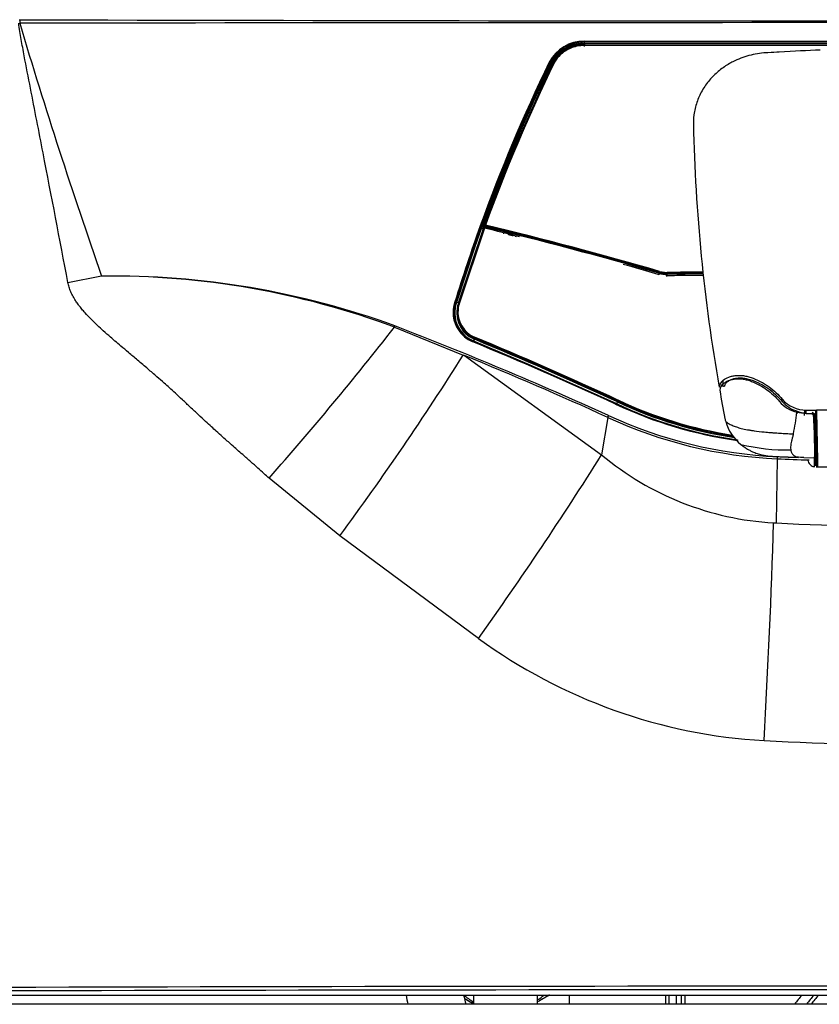
# Model space of a CAD drawing. Units: millimetres. Extents: x -2988 to -2486, y -5578 to -5319.
# Drawn here: x -2944 to -2899, y -5426 to -5370 of the extents above; entities that cross this region are included whole.
import ezdxf

# ---------------------------------------------------------------- set-up
doc = ezdxf.new("R2010")
doc.units = ezdxf.units.MM
doc.layers.add('FactualArea', color=7, linetype='Continuous')

msp = doc.modelspace()

# ---------------------------------------------------------------- linework, layer by layer
at = {"layer": 'FactualArea', "color": 7, "linetype": 'Continuous'}
for p, q in [((-2943.773, -5370.464), (-2943.722, -5370.465)), ((-2911.95, -5371.672), (-2896.243, -5371.677)), ((-2911.949, -5371.886), (-2911.949, -5371.725)), ((-2912.947, -5372.059), (-2912.916, -5372.11)), ((-2912.054, -5371.798), (-2911.95, -5371.795)), ((-2912.053, -5371.818), (-2912.051, -5371.877)), ((-2911.953, -5371.898), (-2912.05, -5371.9)), ((-2911.954, -5371.898), (-2912.05, -5371.901)), ((-2911.951, -5371.815), (-2911.952, -5371.875)), ((-2911.952, -5371.875), (-2896.246, -5371.88)), ((-2896.246, -5371.821), (-2911.951, -5371.815)), ((-2911.95, -5371.795), (-2896.246, -5371.801)), ((-2911.949, -5371.914), (-2911.949, -5371.886)), ((-2913.797, -5372.832), (-2913.809, -5372.854)), ((-2913.788, -5372.816), (-2913.797, -5372.832)), ((-2913.789, -5372.819), (-2913.731, -5372.729)), ((-2913.764, -5372.837), (-2913.709, -5372.867)), ((-2913.685, -5372.889), (-2913.676, -5372.871)), ((-2913.658, -5372.845), (-2913.679, -5372.883)), ((-2915.96, -5377.872), (-2913.719, -5372.885)), ((-2913.683, -5372.887), (-2915.925, -5377.872)), ((-2917.587, -5382.056), (-2915.96, -5377.872)), ((-2917.546, -5382.038), (-2915.925, -5377.872)), ((-2919.036, -5386.419), (-2917.62, -5382.172)), ((-2919.005, -5386.413), (-2917.582, -5382.148)), ((-2917.586, -5382.171), (-2919.002, -5386.419)), ((-2917.552, -5382.146), (-2918.978, -5386.411)), ((-2917.768, -5382.107), (-2918.183, -5383.286)), ((-2918.183, -5383.286), (-2917.771, -5382.116)), ((-2917.729, -5382.141), (-2918.14, -5383.31)), ((-2917.771, -5382.116), (-2917.769, -5382.109)), ((-2917.62, -5382.172), (-2917.729, -5382.141)), ((-2917.714, -5382.119), (-2917.533, -5382.17)), ((-2917.684, -5382.048), (-2917.688, -5382.105)), ((-2917.657, -5382.083), (-2917.661, -5382.134)), ((-2917.598, -5382.102), (-2917.657, -5382.083)), ((-2917.646, -5382.037), (-2917.587, -5382.056)), ((-2917.549, -5382.05), (-2917.549, -5382.056)), ((-2917.533, -5382.17), (-2917.531, -5382.125)), ((-2917.522, -5382.084), (-2917.522, -5382.09)), ((-2916.48, -5382.533), (-2916.49, -5382.481)), ((-2916.159, -5382.58), (-2916.105, -5382.594)), ((-2915.828, -5382.646), (-2915.84, -5382.695)), ((-2915.809, -5382.703), (-2915.796, -5382.654)), ((-2919.188, -5386.371), (-2918.183, -5383.286)), ((-2918.14, -5383.31), (-2919.145, -5386.391)), ((-2941.029, -5385.268), (-2939.135, -5384.894)), ((-2907.746, -5384.731), (-2907.286, -5384.793)), ((-2907.736, -5384.832), (-2907.733, -5384.697)), ((-2907.286, -5384.758), (-2907.733, -5384.697)), ((-2907.722, -5384.647), (-2907.288, -5384.705)), ((-2905.263, -5384.79), (-2907.288, -5384.813)), ((-2907.286, -5384.793), (-2907.286, -5384.758)), ((-2907.277, -5384.793), (-2905.266, -5384.77)), ((-2905.81, -5384.874), (-2905.814, -5384.9)), ((-2905.753, -5384.899), (-2905.757, -5384.873)), ((-2919.191, -5386.38), (-2919.188, -5386.371)), ((-2919.145, -5386.391), (-2919.148, -5386.4)), ((-2919.036, -5386.419), (-2919.145, -5386.391)), ((-2919.04, -5386.434), (-2919.036, -5386.42)), ((-2919.002, -5386.42), (-2919.006, -5386.434)), ((-2919.084, -5386.843), (-2919.086, -5386.867)), ((-2922.644, -5387.789), (-2918.772, -5389.364)), ((-2918.14, -5388.39), (-2918.141, -5388.413)), ((-2918.222, -5388.579), (-2918.23, -5388.575)), ((-2915.089, -5389.905), (-2918.222, -5388.579)), ((-2918.138, -5388.469), (-2918.195, -5388.563)), ((-2918.195, -5388.563), (-2915.062, -5389.891)), ((-2918.138, -5388.469), (-2918.153, -5388.463)), ((-2918.141, -5388.413), (-2918.126, -5388.419)), ((-2918.708, -5389.39), (-2910.979, -5394.984)), ((-2915.089, -5389.905), (-2914.922, -5389.978)), ((-2915.062, -5389.891), (-2910.15, -5392.094)), ((-2910.175, -5392.109), (-2914.922, -5389.977)), ((-2914.922, -5389.977), (-2910.175, -5392.104)), ((-2904.128, -5391.157), (-2904.128, -5390.764)), ((-2910.169, -5392.112), (-2910.175, -5392.109)), ((-2910.086, -5392.002), (-2910.144, -5392.097)), ((-2910.077, -5391.937), (-2910.078, -5391.951)), ((-2910.078, -5391.951), (-2910.071, -5391.954)), ((-2900.809, -5391.973), (-2900.809, -5391.845)), ((-2899.986, -5392.584), (-2899.471, -5392.648)), ((-2899.555, -5392.502), (-2899.575, -5392.769)), ((-2899.471, -5392.648), (-2899.042, -5392.649)), ((-2899.462, -5392.458), (-2898.883, -5392.46)), ((-2899.462, -5392.627), (-2899.462, -5392.458)), ((-2899.462, -5392.627), (-2899.203, -5392.649)), ((-2898.92, -5392.672), (-2898.92, -5392.475)), ((-2910.633, -5392.869), (-2910.979, -5394.984)), ((-2906.697, -5393.372), (-2906.67, -5393.418)), ((-2898.91, -5393.262), (-2899.03, -5393.26)), ((-2903.986, -5394.014), (-2903.986, -5394.054)), ((-2903.829, -5394.046), (-2903.828, -5394.081)), ((-2903.337, -5394.135), (-2903.336, -5394.169)), ((-2898.882, -5394.581), (-2898.956, -5394.581)), ((-2901.087, -5395.205), (-2901.145, -5398.818)), ((-2899.586, -5395.129), (-2898.986, -5395.148)), ((-2898.986, -5395.102), (-2898.986, -5395.085)), ((-2898.986, -5395.102), (-2898.986, -5395.124)), ((-2898.986, -5395.124), (-2898.986, -5395.148)), ((-2898.944, -5395.321), (-2898.871, -5395.321)), ((-2898.873, -5395.351), (-2898.871, -5395.542)), ((-2925.726, -5399.55), (-2929.702, -5396.294)), ((-2901.295, -5398.811), (-2901.145, -5398.818)), ((-2917.913, -5405.323), (-2925.726, -5399.55)), ((-2950.786, -5425.423), (-2831.186, -5425.423)), ((-2912.786, -5425.923), (-2912.786, -5425.423)), ((-2907.386, -5425.423), (-2907.386, -5425.923)), ((-2907.186, -5425.423), (-2907.186, -5425.923)), ((-2906.786, -5425.423), (-2906.786, -5425.923)), ((-2906.486, -5425.923), (-2906.486, -5425.423)), ((-2906.286, -5425.423), (-2906.286, -5425.923)), ((-2831.186, -5425.923), (-2950.786, -5425.923)), ((-2918.186, -5425.918), (-2918.651, -5425.65))]:
    msp.add_line(p, q, dxfattribs=at)
for centre, radius, start, end in [((-2890.986, -47090.177), 41719.547, 89.9275474, 90.0724528), ((-2890.986, 13612.956), 18983.494, 269.8408325, 270.1591676), ((-2638.295, -5279.631), 318.723, 196.59553, 199.28792), ((-2911.979, -5373.87), 2.198, 89.2375, 152.7792), ((-2911.977, -5373.88), 2.155, 89.2464, 152.8101), ((-2911.308, -5371.687), 0.643, 178.6666, 183.404), ((-2912.028, -5373.835), 1.94, 117.2405, 149.2564), ((-2912.028, -5373.817), 1.899, 117.2418, 149.3453), ((-2912.026, -5373.865), 2.049, 117.2971, 141.9428), ((-2912.032, -5373.798), 1.856, 117.1885, 149.4061), ((-2912.025, -5373.843), 2.008, 117.31, 142.0268), ((-2911.949, -5374.007), 2.212, 92.7331, 117.3866), ((-2911.948, -5373.986), 2.17, 92.7679, 117.3987), ((-2911.949, -5373.98), 2.105, 92.772, 117.3494), ((-2911.949, -5373.963), 2.065, 92.8015, 117.3447), ((-2911.951, -5373.944), 2.023, 92.7953, 117.3392), ((-2911.945, -5374.003), 2.188, 90.1443, 92.8244), ((-2911.947, -5373.99), 2.115, 90.1213, 92.8022), ((-2912.208, -5371.894), 0.158, 357.674, 6.054), ((-2911.95, -5373.953), 2.032, 90.1393, 92.819), ((-2904.884, -8501.729), 3129.816, 89.841881, 90.129439), ((-2906.5, -11512.681), 6140.786, 89.9043281, 90.0508761), ((-2826.962, -5414.907), 96.6, 154.20083, 160.13395), ((-2829.717, -5413.732), 93.501, 154.07754, 160.18506), ((-2826.388, -5415.118), 97.069, 154.19148, 160.07468), ((-2911.978, -5374.031), 2.145, 147.3578, 152.7996), ((-2911.979, -5374.056), 2.142, 140.7201, 152.7796), ((-2913.415, -5373.032), 0.4, 150.9015, 154.0433), ((-2913.583, -5372.934), 0.205, 147.1152, 151.9531), ((-2889.194, -5388.513), 29.146, 147.2195, 147.4302), ((-2911.978, -5374.031), 2.145, 141.0002, 144.8175), ((-2912.368, -5373.665), 1.653, 144.689, 145.5273), ((-2913.359, -5373.06), 0.4, 151.0379, 154.1698), ((-2911.842, -5373.969), 2.259, 142.7413, 146.1084), ((-2913.19, -5373.164), 0.598, 147.5967, 150.1436), ((-2911.391, -5374.278), 2.776, 143.0051, 146.1764), ((-2913.334, -5373.056), 0.389, 151.343, 154.111), ((-2913.359, -5373.043), 0.36, 147.3289, 151.307), ((-2913.352, -5373.032), 0.331, 147.3215, 154.1402), ((-2826.829, -5414.93), 96.682, 154.22914, 160.15427), ((-2828.046, -5414.595), 95.352, 154.1875, 160.14058), ((-2827.42, -5414.724), 95.842, 154.11799, 160.05854), ((-2829.274, -5413.984), 93.993, 154.25823, 155.01462), ((-2855.848, -5401.164), 64.488, 154.15465, 154.26408), ((-2732.089, -5362.932), 182.078, 183.13667, 183.18561), ((-2907.428, -5372.709), 6.467, 183.0242, 183.2507), ((-2827.584, -5414.75), 95.848, 155.02633, 160.13539), ((-2809.23, -5374.397), 96.598, 181.15858, 189.99297), ((-2827.462, -5414.808), 95.922, 157.33723, 159.99661), ((-2805.268, -5423.29), 119.615, 157.6844, 159.82875), ((-2824.427, -5415.586), 99.215, 160.26253, 162.8675), ((-2917.444, -5382.247), 0.304, 158.9389, 159.6249), ((-2968.43, -5592.907), 216.68, 76.42935, 76.46066), ((-2917.644, -5382.049), 0.04, 159.5945, 175.6196), ((-2969.513, -5596.673), 220.619, 76.38612, 76.41236), ((-2917.566, -5382.192), 0.0574, 155.8084, 159.9771), ((-2917.447, -5382.22), 0.147, 157.5194, 160.8038), ((-2917.544, -5382.16), 0.04, 76.2497, 160.2217), ((-2969.175, -5595.547), 219.489, 75.87384, 76.40031), ((-2967.042, -5587.993), 211.712, 73.73935, 76.48142), ((-2917.509, -5382.05), 0.04, 159.5714, 178.8576), ((-2967.847, -5590.718), 214.575, 73.73425, 76.43851), ((-2968.014, -5590.855), 214.79, 73.70104, 76.40398), ((-2967.698, -5590.003), 213.935, 73.7191, 76.43405), ((-2917.6, -5382.471), 0.487, 238.1007, 244.4161), ((-2969.175, -5595.547), 219.489, 73.74456, 74.29688), ((-2938.505, -5431.27), 46.364, 69.9717, 90.7704), ((-2938.652, -5430.813), 45.906, 69.5907, 90.5946), ((-2907.317, -5383.238), 1.575, 253.6371, 271.0698), ((-2907.308, -5383.354), 1.539, 268.593, 270.8288), ((-2900.779, -5842.127), 457.468, 90.5632, 90.81525), ((-2902.268, -5711.491), 326.772, 90.52636, 90.87997), ((-2904.528, -5550.316), 165.447, 90.57604, 90.95508), ((-2896.988, -6216.724), 831.897, 90.569334, 90.633874), ((-2917.564, -5386.959), 1.78, 160.2733, 213.6667), ((-2917.55, -5386.97), 1.743, 160.2252, 247.0422), ((-2917.529, -5386.978), 1.719, 160.3435, 247.0791), ((-2917.524, -5386.98), 1.611, 160.2113, 247.0203), ((-2917.534, -5386.969), 1.567, 160.0449, 247.182), ((-2917.53, -5386.946), 1.568, 160.1351, 247.0981), ((-2917.534, -5386.933), 1.535, 160.1248, 173.7113), ((-2917.534, -5386.933), 1.535, 173.7113, 247.0874), ((-3069.397, -5273.182), 186.202, 318.61082, 322.01195), ((-3010.119, -5612.958), 241.644, 65.67876, 68.77241), ((-2917.564, -5386.959), 1.78, 213.6667, 246.9553), ((-2996.404, -5577.231), 204.416, 65.01942, 67.48872), ((-2998.916, -5583.266), 210.997, 65.09505, 67.48844), ((-2996.721, -5579.115), 206.041, 65.1707, 67.61698), ((-2996.574, -5578.179), 205.286, 65.08399, 67.53724), ((-2996.341, -5577.614), 204.725, 65.07931, 67.53935), ((-3061.938, -5299.094), 169.249, 323.59137, 327.76751), ((-2918.962, -5389.936), 0.603, 65.0405, 71.5858), ((-2992.649, -5572.093), 197.098, 65.41045, 67.96661), ((-2903.831, -5391.207), 0.533, 123.7774, 174.8374), ((-2903.838, -5391.366), 0.493, 126.0189, 176.9578), ((-2809.011, -5374.367), 96.819, 190.09668, 191.05573), ((-2899.976, -5370.356), 24.046, 244.8364, 261.9691), ((-2899.993, -5370.48), 23.901, 244.7864, 261.9598), ((-2899.999, -5370.557), 23.833, 244.7414, 261.9473), ((-2899.969, -5370.464), 23.906, 244.803, 261.9028), ((-2910.135, -5391.956), 0.0641, 315.3754, 1.6844), ((-2899.978, -5370.522), 23.739, 244.79, 261.4765), ((-2899.974, -5370.524), 23.677, 244.7416, 261.2748), ((-2899.987, -5370.54), 23.669, 244.7826, 261.3282), ((-2899.968, -5370.458), 23.69, 244.7789, 261.1132), ((-2899.534, -5390.772), 1.867, 219.918, 256.0031), ((-2899.484, -5390.721), 1.736, 220.303, 270.725), ((-2899.519, -5390.897), 1.68, 219.8641, 253.2267), ((-2899.935, -5369.706), 25.401, 245.1796, 267.4087), ((-2914.787, -5390.774), 14.912, 348.2908, 353.0277), ((-2899.3, -5390.65), 1.984, 249.2261, 265.3088), ((-2897.832, -5391.306), 1.885, 225.9852, 228.8715), ((-2897.832, -5391.274), 1.824, 224.4904, 230.3595), ((-2937.82, -5394.825), 38.838, 358.7832, 3.2118), ((-2900.456, -5674.945), 282.489, 89.31531, 89.68112), ((-2899.93, -5369.801), 25.429, 245.1098, 267.3931), ((-2901.719, -5392.48), 2.358, 191.0662, 195.2864), ((-2901.544, -5392.417), 2.543, 195.6206, 230.9534), ((-2900.567, -5383.78), 10.921, 256.3408, 271.2464), ((-3095.9, -5278.472), 218.565, 324.52258, 327.78637), ((-2900.334, -5382.215), 16.624, 230.182, 266.6857), ((-2890.986, -5130.354), 265.043, 267.81593, 268.20453), ((-2890.986, -5131.212), 264.062, 267.80858, 268.06848), ((-2900.212, -5407.461), 12.348, 87.0966, 88.9536), ((-3410.981, -5382.709), 509.94, 356.81083, 358.19049), ((-2890.986, -5198.714), 200.362, 267.09375, 272.90625), ((-2900.098, -5380.892), 30.236, 233.9009, 266.7153), ((-2890.986, -5204.859), 206.504, 266.98968, 273.01032), ((-2890.986, -26149.642), 20724.728, 89.8361931, 90.1638069), ((-2916.484, -5422.743), 3.5, 229.9706, 240.4199), ((-2916.484, -5422.743), 3.5, 303.5807, 310.0294), ((-2880.386, -5441.283), 25, 140.6245, 142.0917), ((-2880.386, -5441.083), 24.35, 139.975, 141.4947), ((-2880.386, -5441.083), 24.15, 139.5754, 141.1162)]:
    msp.add_arc(centre, radius, start, end, dxfattribs=at)
for centre, major_axis, ratio, start_param, end_param in [((-2943.722, -5370.663), (-0.001, -0.198), 0.100412, 3.167906, 4.712775), ((-2912.946, -5372.075), (0.019, -0.0352), 0.187749, 1.952936, 3.497516), ((-2912.878, -5372.163), (0.0185, -0.0355), 0.156817, 1.964323, 3.296255), ((-2911.953, -5371.937), (0.0001, -0.04), 0.046977, 2.993349, 4.287987), ((-2911.95, -5371.95), (-0.0001, 0.04), 0.046595, 4.288395, 5.820729), ((-2913.774, -5372.873), (0.036, -0.0174), 0.344876, 1.756085, 3.300677), ((-2913.763, -5372.853), (0.0345, -0.0207), 0.324662, 1.792027, 3.334205), ((-2913.755, -5372.838), (0.0337, -0.0216), 0.318286, 1.801015, 3.345574), ((-2913.697, -5372.748), (0.0336, -0.0217), 0.316967, 1.803292, 3.347008), ((-2913.71, -5372.85), (-0.0347, 0.0203), 0.328507, 1.787979, 3.204644), ((-2913.696, -5372.828), (-0.0337, 0.0216), 0.317956, 1.801124, 3.221665), ((-2913.628, -5372.869), (0.0337, -0.0216), 0.31951, 1.838314, 3.221709), ((-2913.607, -5372.623), (0.0316, -0.0245), 0.295278, 1.833232, 3.377867), ((-2913.72, -5372.87), (-0.036, 0.0174), 0.344809, 1.756115, 3.001725), ((-2913.647, -5372.903), (0.036, -0.0174), 0.346053, 1.798842, 3.192553), ((-2915.962, -5377.858), (-0.0369, 0.0153), 0.31108, 1.734024, 3.304829), ((-2917.734, -5382.128), (-0.0376, 0.0135), 0.272724, 0.16223, 1.77908), ((-2917.701, -5382.084), (0.0399, 0.0033), 0.912066, 2.717391, 4.305811), ((-2917.644, -5382.049), (0.0399, -0.0031), 0.898945, 3.141589, 4.441987), ((-2917.644, -5382.049), (0.0375, -0.0139), 0.269768, 1.720092, 3.141589), ((-2917.644, -5382.049), (-0.0122, -0.0381), 0.141394, 4.435379, 5.842646), ((-2917.585, -5382.068), (0.0122, 0.0381), 0.141391, 1.293766, 2.701052), ((-2917.544, -5382.16), (0.0376, -0.0135), 0.274676, 1.870919, 3.259979), ((-2917.544, -5382.16), (-0.0095, -0.0389), 0.278588, 2.739653, 4.416078), ((-2917.509, -5382.05), (0.04, -0.0008), 0.895589, 3.064051, 4.391302), ((-2917.509, -5382.056), (0.04, -0.0008), 0.895589, 3.159189, 4.391302), ((-2917.509, -5382.05), (0.0375, -0.014), 0.2728, 1.872352, 3.290996), ((-2917.509, -5382.05), (-0.0095, -0.0388), 0.277106, 4.414981, 5.828308), ((-2918.145, -5383.297), (-0.0378, 0.013), 0.260646, 0.157315, 1.775644), ((-2907.759, -5384.766), (-0.0113, -0.0384), 0.180059, 2.749997, 4.312393), ((-2907.72, -5384.664), (-0.0113, -0.0384), 0.179213, 4.312017, 5.839199), ((-2907.286, -5384.722), (0.0007, -0.04), 0.036218, 4.276677, 5.820346), ((-2919.153, -5386.389), (-0.0382, 0.0118), 0.226734, 0.258978, 1.767673), ((-2919.15, -5386.38), (-0.0382, 0.0118), 0.22613, 0.254145, 1.767646), ((-2919.045, -5386.423), (-0.0389, 0.0119), 0.227178, 1.767594, 3.244239), ((-2918.967, -5386.424), (0.0382, -0.0118), 0.228483, 1.934032, 3.242046), ((-2922.59, -5387.733), (0.0372, 0.0928), 0.425112, 1.495262, 2.386023), ((-2918.12, -5388.359), (0.0155, 0.0369), 0.396494, 1.392285, 2.704772), ((-2918.207, -5388.543), (0.0205, 0.0347), 0.422788, 2.928368, 4.418196), ((-2918.147, -5388.45), (0.0157, 0.0375), 0.399052, 4.359007, 5.84588), ((-2915.07, -5389.873), (0.0159, 0.0367), 0.375309, 2.762741, 4.36365), ((-2910.195, -5392.136), (-0.0172, -0.0369), 0.315868, 2.771643, 4.39631), ((-2910.057, -5391.906), (0.017, 0.0362), 0.309944, 1.256071, 2.720107), ((-2910.582, -5392.8), (0.0419, 0.0908), 0.324737, 1.268435, 2.568324), ((-2753.102, -7160.583), (-1520.289, 3978.233), 0.12654, -1.159184, -1.159158), ((-2900.406, -5392.641), (0.548, 0.244), 0.391845, -0.880002, -0.697419), ((-2898.878, -5394.951), (0.007, -0.44), 0.006709, -0.432672, 3.710608), ((-2898.838, -5394.951), (0.007, -0.4), 0.007379, -0.432695, 3.531223), ((-2901.082, -5395.123), (0.0038, 0.0999), 0.036367, 1.135557, 2.530978), ((-2890.986, -5439.351), (543.704, 0), 0.026186, 1.461643, 1.67995)]:
    msp.add_ellipse(centre, major_axis=major_axis, ratio=ratio, start_param=start_param, end_param=end_param, dxfattribs=at)
for points, knots in [([(-2941.029, -5385.268), (-2941.489, -5382.833), (-2941.956, -5380.4), (-2942.662, -5376.751), (-2942.899, -5375.535), (-2943.254, -5373.711), (-2943.372, -5373.103), (-2943.547, -5372.191), (-2943.604, -5371.886), (-2943.714, -5371.277), (-2943.782, -5370.972), (-2943.792, -5370.662)], [0, 0, 0, 0, 0.5, 0.5, 0.75, 0.75, 0.875, 0.875, 0.9375, 0.9375, 1, 1, 1, 1]), ([(-2896.243, -5371.731), (-2898.862, -5371.73), (-2901.48, -5371.729), (-2906.716, -5371.724), (-2909.333, -5371.72), (-2911.949, -5371.725)], [0, 0, 0, 0, 0.5, 0.5, 1, 1, 1, 1]), ([(-2912.916, -5372.11), (-2912.911, -5372.117), (-2912.907, -5372.123), (-2912.901, -5372.13), (-2912.899, -5372.13), (-2912.898, -5372.128)], [0, 0, 0, 0, 0.5, 0.5, 1, 1, 1, 1]), ([(-2911.952, -5371.875), (-2911.952, -5371.882), (-2911.952, -5371.889), (-2911.952, -5371.897), (-2911.953, -5371.899), (-2911.953, -5371.898)], [0, 0, 0, 0, 0.5, 0.5, 1, 1, 1, 1]), ([(-2911.95, -5371.795), (-2911.95, -5371.792), (-2911.95, -5371.791), (-2911.951, -5371.799), (-2911.951, -5371.807), (-2911.951, -5371.815)], [0, 0, 0, 0, 0.5, 0.5, 1, 1, 1, 1]), ([(-2898.676, -5372.177), (-2899.38, -5372.206), (-2900.142, -5372.242), (-2901.142, -5372.296), (-2901.39, -5372.31), (-2901.652, -5372.325), (-2901.69, -5372.328), (-2901.889, -5372.339), (-2902.051, -5372.357), (-2902.37, -5372.409), (-2902.528, -5372.442), (-2902.839, -5372.527), (-2902.993, -5372.577), (-2903.294, -5372.693), (-2903.441, -5372.758), (-2903.623, -5372.851), (-2903.664, -5372.873), (-2903.805, -5372.95), (-2903.903, -5373.009), (-2904.094, -5373.135), (-2904.187, -5373.202), (-2904.457, -5373.411), (-2904.625, -5373.565), (-2904.862, -5373.819), (-2904.942, -5373.912), (-2905.092, -5374.107), (-2905.162, -5374.207), (-2905.293, -5374.413), (-2905.353, -5374.519), (-2905.463, -5374.735), (-2905.512, -5374.845), (-2905.6, -5375.067), (-2905.638, -5375.18), (-2905.703, -5375.41), (-2905.73, -5375.526), (-2905.794, -5375.877), (-2905.813, -5376.115), (-2905.808, -5376.35)], [0.5779422, 0.5779422, 0.5779422, 0.5779422, 0.7116874, 0.7116874, 0.7363695, 0.7363695, 0.7407343, 0.7407343, 0.7597722, 0.7597722, 0.7788102, 0.7788102, 0.7978481, 0.7978481, 0.816886, 0.816886, 0.8223472, 0.8223472, 0.8361656, 0.8361656, 0.8499839, 0.8499839, 0.8776205, 0.8776205, 0.892918, 0.892918, 0.9082154, 0.9082154, 0.9235128, 0.9235128, 0.9388103, 0.9388103, 0.9541077, 0.9541077, 0.9694051, 0.9694051, 1, 1, 1, 1]), ([(-2913.894, -5372.895), (-2913.895, -5372.891), (-2913.899, -5372.886), (-2913.914, -5372.873), (-2913.925, -5372.868), (-2913.934, -5372.864)], [0, 0, 0, 0, 0.5, 0.5, 1, 1, 1, 1]), ([(-2917.813, -5382.08), (-2917.803, -5382.082), (-2917.791, -5382.087), (-2917.777, -5382.095), (-2917.774, -5382.098), (-2917.769, -5382.103), (-2917.768, -5382.104), (-2917.768, -5382.108)], [0, 0, 0, 0, 0.5, 0.5, 0.75, 0.75, 1, 1, 1, 1]), ([(-2917.768, -5382.108), (-2917.767, -5382.105), (-2917.764, -5382.097), (-2917.759, -5382.088), (-2917.755, -5382.08), (-2917.752, -5382.074), (-2917.746, -5382.067), (-2917.741, -5382.063), (-2917.739, -5382.069), (-2917.738, -5382.072)], [0, 0, 0, 0, 0.106098, 0.206575, 0.303585, 0.399517, 0.496839, 0.739508, 1, 1, 1, 1]), ([(-2917.768, -5382.108), (-2917.768, -5382.111), (-2917.767, -5382.115), (-2917.759, -5382.123), (-2917.744, -5382.132), (-2917.733, -5382.136), (-2917.728, -5382.138)], [0, 0, 0, 0, 0.112933, 0.48106, 0.751291, 1, 1, 1, 1]), ([(-2917.714, -5382.119), (-2917.714, -5382.118), (-2917.714, -5382.116), (-2917.715, -5382.114), (-2917.72, -5382.119), (-2917.725, -5382.131), (-2917.728, -5382.138)], [0, 0, 0, 0, 0.133504, 0.251048, 0.623622, 1, 1, 1, 1]), ([(-2917.586, -5382.171), (-2917.586, -5382.174), (-2917.589, -5382.176), (-2917.602, -5382.176), (-2917.611, -5382.175), (-2917.62, -5382.172)], [0, 0, 0, 0, 0.5, 0.5, 1, 1, 1, 1]), ([(-2917.618, -5382.168), (-2917.618, -5382.167), (-2917.616, -5382.163), (-2917.611, -5382.159), (-2917.605, -5382.156), (-2917.597, -5382.155), (-2917.588, -5382.154), (-2917.579, -5382.155), (-2917.57, -5382.156), (-2917.561, -5382.159), (-2917.548, -5382.163), (-2917.539, -5382.167), (-2917.533, -5382.17)], [0, 0, 0, 0, 0.05905, 0.124295, 0.19911, 0.285759, 0.385707, 0.499905, 0.583177, 0.677816, 0.803727, 1, 1, 1, 1]), ([(-2917.583, -5382.164), (-2917.583, -5382.167), (-2917.587, -5382.17), (-2917.6, -5382.172), (-2917.61, -5382.171), (-2917.618, -5382.168)], [0, 0, 0, 0, 0.5, 0.5, 1, 1, 1, 1]), ([(-2917.598, -5382.102), (-2917.59, -5382.105), (-2917.581, -5382.107), (-2917.566, -5382.109), (-2917.558, -5382.109), (-2917.545, -5382.109), (-2917.539, -5382.107), (-2917.53, -5382.104), (-2917.526, -5382.101), (-2917.523, -5382.095), (-2917.522, -5382.093), (-2917.522, -5382.09)], [0, 0, 0, 0, 0.211482, 0.211482, 0.422876, 0.422876, 0.635643, 0.635643, 0.851192, 0.851192, 1, 1, 1, 1]), ([(-2917.587, -5382.056), (-2917.585, -5382.057), (-2917.58, -5382.058), (-2917.573, -5382.059), (-2917.565, -5382.059), (-2917.557, -5382.057), (-2917.549, -5382.052), (-2917.547, -5382.047), (-2917.546, -5382.044)], [0, 0, 0, 0, 0.109644, 0.231607, 0.365238, 0.508687, 0.7619, 1, 1, 1, 1]), ([(-2917.533, -5382.17), (-2917.535, -5382.168), (-2917.54, -5382.163), (-2917.547, -5382.157), (-2917.556, -5382.153), (-2917.565, -5382.151), (-2917.573, -5382.152), (-2917.579, -5382.156), (-2917.582, -5382.161), (-2917.583, -5382.164)], [0, 0, 0, 0, 0.15241, 0.273008, 0.484083, 0.658879, 0.799586, 0.910437, 1, 1, 1, 1]), ([(-2916.264, -5382.538), (-2916.258, -5382.542), (-2916.244, -5382.55), (-2916.218, -5382.562), (-2916.189, -5382.573), (-2916.169, -5382.578), (-2916.159, -5382.58)], [0.5140882, 0.5140882, 0.5140882, 0.5140882, 0.6133916, 0.7364874, 0.8664872, 1, 1, 1, 1]), ([(-2916.105, -5382.594), (-2916.1, -5382.595), (-2916.09, -5382.598), (-2916.074, -5382.6), (-2916.059, -5382.602), (-2916.045, -5382.602), (-2916.031, -5382.601), (-2916.019, -5382.599), (-2916.009, -5382.596), (-2916.001, -5382.592), (-2915.994, -5382.586), (-2915.989, -5382.58), (-2915.988, -5382.575), (-2915.987, -5382.573)], [0, 0, 0, 0, 0.086826, 0.175975, 0.267063, 0.359615, 0.453078, 0.546852, 0.64032, 0.732882, 0.823985, 0.913152, 1, 1, 1, 1]), ([(-2915.961, -5382.614), (-2915.963, -5382.622), (-2915.968, -5382.629), (-2915.983, -5382.641), (-2915.994, -5382.645), (-2916.012, -5382.648), (-2916.017, -5382.649), (-2916.022, -5382.65)], [0, 0, 0, 0, 0.230312, 0.230312, 0.4852082, 0.4852082, 0.5710418, 0.5710418, 0.5710418, 0.5710418]), ([(-2907.277, -5384.793), (-2907.286, -5384.79), (-2907.287, -5384.789), (-2907.287, -5384.796), (-2907.288, -5384.805), (-2907.288, -5384.813)], [0, 0, 0, 0, 0.5, 0.5, 1, 1, 1, 1]), ([(-2929.702, -5396.294), (-2929.797, -5396.208), (-2930.007, -5396.02), (-2930.35, -5395.713), (-2930.751, -5395.357), (-2931.243, -5394.921), (-2931.768, -5394.457), (-2932.264, -5394.016), (-2932.643, -5393.678), (-2932.966, -5393.385), (-2933.298, -5393.079), (-2933.696, -5392.708), (-2934.131, -5392.299), (-2934.565, -5391.892), (-2934.957, -5391.528), (-2935.297, -5391.217), (-2935.642, -5390.906), (-2936.042, -5390.556), (-2936.545, -5390.123), (-2937.082, -5389.668), (-2937.591, -5389.237), (-2938.014, -5388.878), (-2938.349, -5388.592), (-2938.681, -5388.305), (-2939.012, -5388.014), (-2939.385, -5387.673), (-2939.73, -5387.338), (-2940.021, -5387.03), (-2940.241, -5386.775), (-2940.402, -5386.573), (-2940.543, -5386.378), (-2940.654, -5386.206), (-2940.741, -5386.054), (-2940.809, -5385.922), (-2940.869, -5385.791), (-2940.921, -5385.66), (-2940.965, -5385.529), (-2941.002, -5385.399), (-2941.02, -5385.311), (-2941.029, -5385.268)], [0, 0, 0, 0, 0.02418, 0.053078, 0.086694, 0.125028, 0.177029, 0.218705, 0.250056, 0.272547, 0.300881, 0.335059, 0.375081, 0.413384, 0.446988, 0.475893, 0.500102, 0.53448, 0.576153, 0.625124, 0.667088, 0.701915, 0.729603, 0.750153, 0.784585, 0.812695, 0.845368, 0.875172, 0.892481, 0.908674, 0.923782, 0.937841, 0.947366, 0.956641, 0.965684, 0.974518, 0.983165, 0.991651, 1, 1, 1, 1]), ([(-2919.24, -5386.359), (-2919.231, -5386.361), (-2919.219, -5386.364), (-2919.199, -5386.373), (-2919.192, -5386.377), (-2919.191, -5386.38)], [0, 0, 0, 0, 0.5, 0.5, 1, 1, 1, 1]), ([(-2918.261, -5388.597), (-2918.257, -5388.588), (-2918.25, -5388.579), (-2918.238, -5388.57), (-2918.232, -5388.571), (-2918.23, -5388.575)], [0, 0, 0, 0, 0.5, 0.5, 1, 1, 1, 1]), ([(-2918.222, -5388.579), (-2918.22, -5388.583), (-2918.215, -5388.583), (-2918.205, -5388.578), (-2918.2, -5388.571), (-2918.199, -5388.562)], [0, 0, 0, 0, 0.5, 0.5, 1, 1, 1, 1]), ([(-2918.141, -5388.413), (-2918.139, -5388.418), (-2918.14, -5388.426), (-2918.144, -5388.445), (-2918.148, -5388.455), (-2918.153, -5388.463)], [0, 0, 0, 0, 0.5, 0.5, 1, 1, 1, 1]), ([(-2904.128, -5390.764), (-2904.044, -5390.698), (-2903.941, -5390.641), (-2903.759, -5390.573), (-2903.693, -5390.554), (-2903.556, -5390.524), (-2903.484, -5390.513), (-2903.372, -5390.504), (-2903.334, -5390.502), (-2903.256, -5390.5), (-2903.216, -5390.5), (-2903.097, -5390.505), (-2903.016, -5390.514), (-2902.854, -5390.541), (-2902.771, -5390.56), (-2902.648, -5390.596), (-2902.607, -5390.609), (-2902.525, -5390.637), (-2902.485, -5390.652), (-2902.285, -5390.728), (-2902.13, -5390.8), (-2901.905, -5390.922), (-2901.831, -5390.965), (-2901.686, -5391.056), (-2901.615, -5391.104), (-2901.408, -5391.254), (-2901.278, -5391.362), (-2901.032, -5391.592), (-2900.916, -5391.714), (-2900.809, -5391.845)], [0, 0, 0, 0, 0.125, 0.125, 0.1875, 0.1875, 0.25, 0.25, 0.28125, 0.28125, 0.3125, 0.3125, 0.375, 0.375, 0.4375, 0.4375, 0.46875, 0.46875, 0.5, 0.5, 0.625, 0.625, 0.6875, 0.6875, 0.75, 0.75, 0.875, 0.875, 1, 1, 1, 1]), ([(-2904.128, -5390.967), (-2904.052, -5390.903), (-2903.957, -5390.846), (-2903.788, -5390.778), (-2903.726, -5390.758), (-2903.598, -5390.726), (-2903.531, -5390.714), (-2903.426, -5390.702), (-2903.39, -5390.7), (-2903.317, -5390.696), (-2903.279, -5390.696), (-2903.166, -5390.697), (-2903.089, -5390.703), (-2902.934, -5390.725), (-2902.856, -5390.741), (-2902.737, -5390.773), (-2902.697, -5390.785), (-2902.619, -5390.811), (-2902.58, -5390.825), (-2902.387, -5390.899), (-2902.238, -5390.968), (-2901.948, -5391.125), (-2901.808, -5391.213), (-2901.41, -5391.499), (-2901.174, -5391.72), (-2900.967, -5391.971)], [0, 0, 0, 0, 0.125, 0.125, 0.1875, 0.1875, 0.25, 0.25, 0.28125, 0.28125, 0.3125, 0.3125, 0.375, 0.375, 0.4375, 0.4375, 0.46875, 0.46875, 0.5, 0.5, 0.625, 0.625, 0.75, 0.75, 1, 1, 1, 1]), ([(-2904.058, -5391.136), (-2904.055, -5391.094), (-2904.043, -5391.054), (-2904.014, -5390.995), (-2904.002, -5390.975), (-2903.974, -5390.937), (-2903.958, -5390.918), (-2903.903, -5390.863), (-2903.859, -5390.828), (-2903.782, -5390.782), (-2903.755, -5390.767), (-2903.696, -5390.74), (-2903.665, -5390.727), (-2903.566, -5390.692), (-2903.495, -5390.674), (-2903.38, -5390.656), (-2903.341, -5390.651), (-2903.259, -5390.644), (-2903.216, -5390.643), (-2903.089, -5390.643), (-2903.001, -5390.65), (-2902.822, -5390.678), (-2902.729, -5390.699), (-2902.594, -5390.741), (-2902.55, -5390.756), (-2902.461, -5390.789), (-2902.417, -5390.806), (-2902.286, -5390.859), (-2902.199, -5390.898), (-2902.03, -5390.982), (-2901.946, -5391.027), (-2901.783, -5391.123), (-2901.704, -5391.173), (-2901.473, -5391.332), (-2901.328, -5391.447), (-2901.055, -5391.696), (-2900.927, -5391.83), (-2900.809, -5391.973)], [0, 0, 0, 0, 0.0625, 0.0625, 0.09375, 0.09375, 0.125, 0.125, 0.1875, 0.1875, 0.21875, 0.21875, 0.25, 0.25, 0.3125, 0.3125, 0.34375, 0.34375, 0.375, 0.375, 0.4375, 0.4375, 0.5, 0.5, 0.53125, 0.53125, 0.5625, 0.5625, 0.625, 0.625, 0.6875, 0.6875, 0.75, 0.75, 0.875, 0.875, 1, 1, 1, 1]), ([(-2910.175, -5392.109), (-2910.174, -5392.114), (-2910.17, -5392.116), (-2910.16, -5392.11), (-2910.154, -5392.102), (-2910.147, -5392.095)], [0, 0, 0, 0, 0.5, 0.5, 1, 1, 1, 1]), ([(-2910.169, -5392.111), (-2910.168, -5392.117), (-2910.165, -5392.118), (-2910.155, -5392.112), (-2910.15, -5392.106), (-2910.147, -5392.095)], [0, 0, 0, 0, 0.5, 0.5, 1, 1, 1, 1]), ([(-2910.078, -5391.951), (-2910.077, -5391.956), (-2910.078, -5391.964), (-2910.083, -5391.981), (-2910.088, -5391.991), (-2910.09, -5392.001)], [0, 0, 0, 0, 0.5, 0.5, 1, 1, 1, 1]), ([(-2899.042, -5392.649), (-2899.029, -5392.649), (-2899.015, -5392.652), (-2898.994, -5392.66), (-2898.988, -5392.666), (-2898.988, -5392.672)], [0, 0, 0, 0, 0.5, 0.5, 1, 1, 1, 1]), ([(-2898.988, -5392.672), (-2898.982, -5393.027), (-2898.975, -5393.382), (-2898.965, -5393.914), (-2898.961, -5394.091), (-2898.956, -5394.357), (-2898.954, -5394.446), (-2898.951, -5394.624), (-2898.949, -5394.711), (-2898.944, -5394.995), (-2898.941, -5395.2), (-2898.938, -5395.502), (-2898.938, -5395.597), (-2898.941, -5395.602), (-2898.944, -5395.515), (-2898.948, -5395.329), (-2898.949, -5395.288), (-2898.951, -5395.201), (-2898.951, -5395.159), (-2898.954, -5395.056), (-2898.955, -5395.02), (-2898.956, -5395.027)], [0, 0, 0, 0, 0.25, 0.25, 0.375, 0.375, 0.4375, 0.4375, 0.5, 0.5, 0.625, 0.625, 0.75, 0.75, 0.875, 0.875, 0.90625, 0.90625, 0.9375, 0.9375, 1, 1, 1, 1]), ([(-2898.92, -5392.475), (-2898.92, -5392.471), (-2898.916, -5392.467), (-2898.903, -5392.461), (-2898.893, -5392.46), (-2898.883, -5392.46)], [0, 0, 0, 0, 0.5, 0.5, 1, 1, 1, 1]), ([(-2898.871, -5395.542), (-2898.868, -5395.619), (-2898.867, -5395.632), (-2898.866, -5395.524), (-2898.867, -5395.404), (-2898.871, -5395.1), (-2898.874, -5394.913), (-2898.878, -5394.675), (-2898.88, -5394.601), (-2898.883, -5394.45), (-2898.884, -5394.374), (-2898.891, -5393.997), (-2898.897, -5393.696), (-2898.909, -5393.091), (-2898.915, -5392.787), (-2898.92, -5392.475)], [0, 0, 0, 0, 0.125, 0.125, 0.25, 0.25, 0.375, 0.375, 0.4375, 0.4375, 0.5, 0.5, 0.75, 0.75, 1, 1, 1, 1]), ([(-2898.883, -5392.46), (-2898.877, -5392.779), (-2898.871, -5393.09), (-2898.858, -5393.709), (-2898.852, -5394.017), (-2898.844, -5394.403), (-2898.842, -5394.481), (-2898.839, -5394.636), (-2898.838, -5394.712), (-2898.833, -5394.963), (-2898.831, -5395.151), (-2898.827, -5395.455), (-2898.826, -5395.571), (-2898.827, -5395.672), (-2898.828, -5395.656), (-2898.831, -5395.577)], [0, 0, 0, 0, 0.25, 0.25, 0.5, 0.5, 0.5625, 0.5625, 0.625, 0.625, 0.75, 0.75, 0.875, 0.875, 1, 1, 1, 1]), ([(-2903.993, -5393.102), (-2903.991, -5393.104), (-2903.984, -5393.109), (-2903.972, -5393.118), (-2903.951, -5393.135), (-2903.907, -5393.168), (-2903.81, -5393.233), (-2903.641, -5393.318), (-2903.398, -5393.41), (-2903.108, -5393.493), (-2902.833, -5393.553), (-2902.588, -5393.596), (-2902.275, -5393.642), (-2901.902, -5393.686), (-2901.558, -5393.716), (-2901.382, -5393.728), (-2901.264, -5393.736), (-2901.059, -5393.75), (-2900.764, -5393.769), (-2900.491, -5393.784), (-2900.299, -5393.795), (-2900.224, -5393.799), (-2900.186, -5393.8)], [0, 0, 0, 0, 0.004117, 0.010002, 0.020008, 0.040013, 0.079843, 0.159359, 0.238725, 0.31768, 0.408513, 0.453631, 0.498625, 0.633863, 0.713105, 0.732869, 0.752623, 0.792119, 0.87127, 0.950047, 0.97494, 1, 1, 1, 1]), ([(-2900.186, -5393.8), (-2900.191, -5393.82), (-2900.202, -5393.868), (-2900.222, -5393.945), (-2900.252, -5394.06), (-2900.288, -5394.202), (-2900.322, -5394.367), (-2900.341, -5394.526), (-2900.339, -5394.636), (-2900.331, -5394.691), (-2900.33, -5394.699)], [0, 0, 0, 0, 0.058492, 0.148741, 0.239559, 0.422358, 0.605814, 0.789089, 0.972373, 1, 1, 1, 1]), ([(-2903.146, -5394.392), (-2903.067, -5394.457), (-2902.985, -5394.518), (-2902.843, -5394.611), (-2902.787, -5394.645), (-2902.673, -5394.709), (-2902.614, -5394.739), (-2902.531, -5394.779), (-2902.507, -5394.79), (-2902.4, -5394.838), (-2902.315, -5394.871), (-2902.141, -5394.93), (-2902.053, -5394.956), (-2901.873, -5394.999), (-2901.781, -5395.017), (-2901.597, -5395.045), (-2901.504, -5395.055), (-2901.39, -5395.062), (-2901.369, -5395.063), (-2901.228, -5395.068), (-2901.104, -5395.073), (-2900.651, -5395.091), (-2900.318, -5395.103), (-2899.986, -5395.115)], [0, 0, 0, 0, 0.095246, 0.095246, 0.15527, 0.15527, 0.215295, 0.215295, 0.239017, 0.239017, 0.321715, 0.321715, 0.404412, 0.404412, 0.487109, 0.487109, 0.569807, 0.569807, 0.588767, 0.588767, 0.695981, 0.695981, 1, 1, 1, 1]), ([(-2900.33, -5394.699), (-2900.326, -5394.719), (-2900.319, -5394.76), (-2900.299, -5394.822), (-2900.272, -5394.882), (-2900.233, -5394.94), (-2900.184, -5394.992), (-2900.124, -5395.038), (-2900.057, -5395.078), (-2900.01, -5395.103), (-2899.986, -5395.115)], [0, 0, 0, 0, 0.114338, 0.224358, 0.357926, 0.484439, 0.612362, 0.740274, 0.869567, 1, 1, 1, 1]), ([(-2899.36, -5395.236), (-2899.361, -5395.236), (-2899.367, -5395.245), (-2899.376, -5395.277), (-2899.357, -5395.353), (-2899.292, -5395.47), (-2899.199, -5395.572), (-2899.088, -5395.638), (-2899.024, -5395.646), (-2898.986, -5395.65)], [0.3835285, 0.3835285, 0.3835285, 0.3835285, 0.3871912, 0.427904, 0.5259517, 0.6577503, 0.8211742, 0.9096658, 1, 1, 1, 1]), ([(-2921.98, -5425.423), (-2921.979, -5425.424), (-2921.955, -5425.595), (-2921.926, -5425.765), (-2921.893, -5425.933)], [0.186049087, 0.186049087, 0.186049087, 0.186049087, 0.18608872, 0.191004912, 0.191004912, 0.191004912, 0.191004912]), ([(-2918.186, -5425.417), (-2918.186, -5425.479), (-2918.186, -5425.642), (-2918.186, -5425.81), (-2918.186, -5425.913)], [0.79856887, 0.79856887, 0.79856887, 0.79856887, 0.8278274, 0.87467489, 0.87467489, 0.87467489, 0.87467489]), ([(-2913.923, -5425.421), (-2913.925, -5425.422), (-2913.927, -5425.423), (-2914.148, -5425.551), (-2914.367, -5425.677), (-2914.586, -5425.803)], [0.2479664, 0.2479664, 0.2479664, 0.2479664, 0.25, 0.25, 0.4674493, 0.4674493, 0.4674493, 0.4674493]), ([(-2914.586, -5425.918), (-2914.586, -5425.769), (-2914.586, -5425.601), (-2914.586, -5425.439), (-2914.586, -5425.421)], [0.1217423, 0.1217423, 0.1217423, 0.1217423, 0.1877602, 0.19614746, 0.19614746, 0.19614746, 0.19614746]), ([(-2918.176, -5425.923), (-2918.212, -5425.902), (-2918.371, -5425.81), (-2918.529, -5425.719), (-2918.652, -5425.648)], [0.4642308, 0.4642308, 0.4642308, 0.4642308, 0.5, 0.6217156, 0.6217156, 0.6217156, 0.6217156])]:
    msp.add_open_spline(points, degree=3, knots=knots, dxfattribs=at)
for points, weights in [([(-2912.054, -5371.798), (-2912.055, -5371.783), (-2912.053, -5371.818)], [0.99999207834, 0.716304404958, 0.999993795961]), ([(-2912.05, -5371.923), (-2912.051, -5371.896), (-2912.05, -5371.9)], [1, 0.796743487644, 1])]:
    msp.add_rational_spline(points, weights, degree=2, dxfattribs=at)
for points in [[(-2917.738, -5382.072), (-2917.737, -5382.088), (-2917.736, -5382.104), (-2917.734, -5382.12)], [(-2919.002, -5386.42), (-2919.001, -5386.424), (-2919.017, -5386.424), (-2919.036, -5386.419)], [(-2898.894, -5395.65), (-2898.286, -5395.65), (-2897.677, -5395.65), (-2897.069, -5395.65)], [(-2918.601, -5425.935), (-2918.649, -5425.767), (-2918.693, -5425.598), (-2918.73, -5425.427)]]:
    msp.add_open_spline(points, degree=3, dxfattribs=at)

doc.saveas('drawing.dxf')
